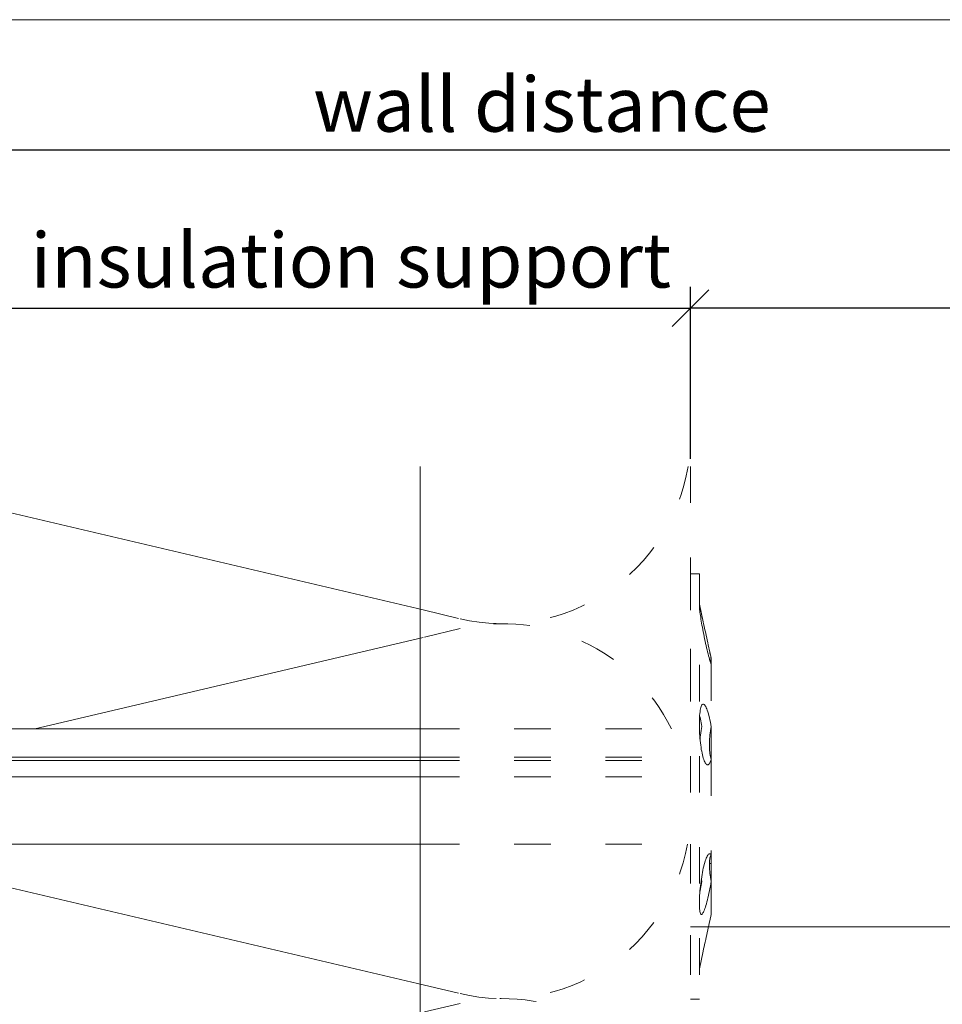
# Model space of a CAD drawing. Units: millimetres. Extents: x -1685 to 10873, y 4 to 6486.
# Drawn here: x 7113 to 7189, y 509 to 590 of the extents above; entities that cross this region are included whole.
import ezdxf

# ---------------------------------------------------------------- set-up
doc = ezdxf.new("R2010")
doc.units = ezdxf.units.MM
doc.linetypes.add('ACAD_ISO03W100', pattern=[30, 12, -18])
doc.layers.get('Defpoints').update_dxf_attribs({"lineweight": 5})
for name, color, linetype, lineweight in [('Bemassung', 3, 'Continuous', 5), ('Dämmstoffhalter', 20, 'Continuous', 5), ('Dämmung', 30, 'Continuous', 5), ('Legende', 251, 'Continuous', 5), ('Profil-Y', 1, 'Continuous', 13)]:
    doc.layers.add(name, color=color, linetype=linetype, lineweight=lineweight)
doc.layers.add('Blattrahmen_innen', color=252, linetype='Continuous', lineweight=5, true_color=0x696969)
doc.layers.add('Text_EN', color=7, linetype='Continuous')
doc.styles.get("Standard").update_dxf_attribs({"font": 'arial.ttf'})
doc.styles.add('Text-H3', font='arial.ttf', dxfattribs={"height": 3})
doc.dimstyles.new('ISO-25', dxfattribs={"dimtxt": 2.5, "dimasz": 3, "dimexe": 1.75, "dimexo": 0.625, "dimtad": 1, "dimtxsty": 'Standard', "dimblk": 'OBLIQUE', "dimcen": 2.5, "dimadec": 0, "dimazin": 0, "dimtfac": 1, "dimtmove": 0, "dimatfit": 3, "dimfxl": 1, "dimarcsym": 0})

# ---------------------------------------------------------------- blocks, each defined once
blk = doc.blocks.new('_Oblique')
at = {"color": 0, "linetype": 'ByBlock', "lineweight": -2}
blk.add_line((-0.5, -0.5), (0.5, 0.5), dxfattribs=at)
blk = doc.blocks.new('*D120')
at = {"layer": 'Bemassung', "color": 0, "lineweight": -2, "transparency": 16777216}
for p, q in [((7168.227, 553.429), (7168.227, 567.578)), ((7243.778, 553.429), (7243.778, 567.578)), ((7243.778, 565.828), (7168.227, 565.828))]:
    blk.add_line(p, q, dxfattribs=at)
at = {"layer": 'Defpoints', "color": 0, "transparency": 16777216}
for p in [(7168.227, 565.828), (7168.227, 552.804), (7243.778, 552.804)]:
    blk.add_point(p, dxfattribs=at)
at = {"layer": 'Bemassung', "color": 0, "lineweight": -2, "transparency": 16777216, "xscale": 3, "yscale": 3, "zscale": 3, "rotation": 180}
blk.add_blockref('_Oblique', (7168.227, 565.828), dxfattribs=at)
at = {"layer": 'Bemassung', "color": 0, "lineweight": -2, "transparency": 16777216, "xscale": 3, "yscale": 3, "zscale": 3}
blk.add_blockref('_Oblique', (7243.778, 565.828), dxfattribs=at)
blk = doc.blocks.new('*D121')
at = {"layer": 'Bemassung', "color": 0, "lineweight": -2, "transparency": 16777216}
for p, q in [((7068.227, 553.429), (7068.227, 567.578)), ((7168.227, 553.429), (7168.227, 567.578)), ((7068.227, 565.828), (7168.227, 565.828))]:
    blk.add_line(p, q, dxfattribs=at)
at = {"layer": 'Defpoints', "color": 0, "transparency": 16777216}
for p in [(7168.227, 565.828), (7068.227, 552.804), (7168.227, 552.804)]:
    blk.add_point(p, dxfattribs=at)
at = {"layer": 'Bemassung', "color": 0, "lineweight": -2, "transparency": 16777216, "xscale": 3, "yscale": 3, "zscale": 3, "rotation": 180}
blk.add_blockref('_Oblique', (7068.227, 565.828), dxfattribs=at)
at = {"layer": 'Bemassung', "color": 0, "lineweight": -2, "transparency": 16777216, "xscale": 3, "yscale": 3, "zscale": 3}
blk.add_blockref('_Oblique', (7168.227, 565.828), dxfattribs=at)
blk = doc.blocks.new('*D122')
at = {"layer": 'Bemassung', "color": 0, "lineweight": -2, "transparency": 16777216}
for p, q in [((7068.227, 566.453), (7068.227, 580.602)), ((7243.778, 566.453), (7243.778, 580.602)), ((7068.227, 578.852), (7243.778, 578.852))]:
    blk.add_line(p, q, dxfattribs=at)
at = {"layer": 'Defpoints', "color": 0, "transparency": 16777216}
for p in [(7243.778, 578.852), (7068.227, 565.828), (7243.778, 565.828)]:
    blk.add_point(p, dxfattribs=at)
at = {"layer": 'Bemassung', "color": 0, "lineweight": -2, "transparency": 16777216, "xscale": 3, "yscale": 3, "zscale": 3, "rotation": 180}
blk.add_blockref('_Oblique', (7068.227, 578.852), dxfattribs=at)
at = {"layer": 'Bemassung', "color": 0, "lineweight": -2, "transparency": 16777216, "xscale": 3, "yscale": 3, "zscale": 3}
blk.add_blockref('_Oblique', (7243.778, 578.852), dxfattribs=at)
blk = doc.blocks.new('A$C8dbab614')
at = {"layer": 'Dämmstoffhalter', "linetype": 'ACAD_ISO03W100', "ltscale": 0.25}
for p, q in [((0, 17.5), (0, -17.5)), ((0, 17.5), (0.732927, 17.5)), ((0.732927, 17.5), (0.732927, -17.5)), ((0.732927, 15), (1.048077, 13.548351)), ((0.732927, 14.772117), (0.733114, 14.783506)), ((0.732927, 14.772117), (0.734226, 14.732258)), ((0.733114, 14.783506), (0.733677, 14.792923)), ((0.733677, 14.792923), (0.73462, 14.800326)), ((0.734226, 14.732258), (0.738174, 14.677702)), ((0.73462, 14.800326), (0.735948, 14.805678)), ((0.735948, 14.805678), (0.737665, 14.80894)), ((0.737665, 14.80894), (0.739774, 14.810073)), ((0.738174, 14.677702), (0.744847, 14.608426)), ((0.739774, 14.810073), (0.747675, 14.801839)), ((0.744847, 14.608426), (0.754288, 14.524609)), ((0.747675, 14.801839), (0.758621, 14.776735)), ((0.758621, 14.776735), (0.772549, 14.734914)), ((0.772549, 14.734914), (0.789395, 14.676583)), ((0.789395, 14.676583), (0.809028, 14.602412)), ((0.809028, 14.602412), (0.831254, 14.513405)), ((0.754288, 14.524609), (0.766455, 14.426935)), ((0.766455, 14.426935), (0.781291, 14.316171)), ((0.781291, 14.316171), (0.798721, 14.193168)), ((0.798721, 14.193168), (0.818592, 14.059218)), ((0.818592, 14.059218), (0.840735, 13.915699)), ((0.831254, 14.513405), (0.855859, 14.410706)), ((0.840735, 13.915699), (0.864932, 13.764214)), ((0.855859, 14.410706), (0.882528, 14.296036)), ((0.882528, 14.296036), (0.910955, 14.171101)), ((0.910955, 14.171101), (0.941684, 14.033799)), ((0.941684, 14.033799), (0.974849, 13.88378)), ((0.974849, 13.88378), (1.010249, 13.722174)), ((0.864932, 13.764214), (0.89089, 13.606672)), ((0.89089, 13.606672), (0.918469, 13.444075)), ((0.918469, 13.444075), (0.948272, 13.273171)), ((0.948272, 13.273171), (0.980245, 13.094701)), ((0.980245, 13.094701), (1.014215, 12.910132)), ((1.010249, 13.722174), (1.047638, 13.55037)), ((1.047638, 13.55037), (1.086269, 13.372108)), ((1.086269, 13.372108), (1.126276, 13.187049)), ((1.126276, 13.187049), (1.167361, 12.996817)), ((1.167361, 12.996817), (1.209159, 12.803302)), ((1.014215, 12.910132), (1.04996, 12.721058)), ((1.04996, 12.721058), (1.087223, 12.529149)), ((1.087223, 12.529149), (1.125757, 12.33602)), ((1.125757, 12.33602), (1.165294, 12.143192)), ((1.209159, 12.803302), (1.251299, 12.608423)), ((1.251299, 12.608423), (1.293363, 12.414204)), ((1.293363, 12.414204), (1.334932, 12.222637)), ((1.334932, 12.222637), (1.37694, 12.029454)), ((1.165294, 12.143192), (1.205511, 11.952362)), ((1.205511, 11.952362), (1.246076, 11.765222)), ((1.246076, 11.765222), (1.286619, 11.583381)), ((1.286619, 11.583381), (1.326756, 11.408406)), ((1.326756, 11.408406), (1.36698, 11.238131)), ((1.37694, 12.029454), (1.419701, 11.833174)), ((1.419701, 11.833174), (1.462554, 11.636768)), ((1.462554, 11.636768), (1.504845, 11.443048)), ((1.504845, 11.443048), (1.545939, 11.254682)), ((1.36698, 11.238131), (1.408036, 11.069523)), ((1.408036, 11.069523), (1.449344, 10.905289)), ((1.449344, 10.905289), (1.490318, 10.747844)), ((1.490318, 10.747844), (1.530379, 10.599368)), ((1.530379, 10.599368), (1.568996, 10.461644)), ((1.545939, 11.254682), (1.585253, 11.074)), ((1.585253, 11.074), (1.60671, 10.975016)), ((1.585415, 11.073251), (1.7, 10.545448)), ((1.60671, 10.975016), (1.627288, 10.87971)), ((1.627288, 10.87971), (1.6469, 10.788411)), ((1.6469, 10.788411), (1.665464, 10.701444)), ((1.665464, 10.701444), (1.683025, 10.618518)), ((1.683025, 10.618518), (1.699995, 10.53759)), ((1.687162, 10.487473), (1.7, 10.537568)), ((1.7, 10.545448), (1.7, 10.537568)), ((1.7, 10.53756), (1.7, 10.041509)), ((1.568996, 10.461644), (1.605642, 10.336192)), ((1.605642, 10.336192), (1.639817, 10.224302)), ((1.629578, 10.2555), (1.640067, 10.298978)), ((1.639817, 10.224302), (1.671106, 10.126719)), ((1.640067, 10.298978), (1.651107, 10.344026)), ((1.651107, 10.344026), (1.662664, 10.390542)), ((1.662664, 10.390542), (1.674698, 10.438407)), ((1.671106, 10.126719), (1.699995, 10.041514)), ((1.674698, 10.438407), (1.687162, 10.487473)), ((1.7, 10.041486), (1.7, 4.915783)), ((0.829014, 6.389575), (0.853646, 6.491412)), ((0.853646, 6.491412), (0.880412, 6.577396)), ((0.880412, 6.577396), (0.908977, 6.647307)), ((0.908977, 6.647307), (0.939838, 6.702479)), ((0.939838, 6.702479), (0.973193, 6.742832)), ((0.973193, 6.742832), (1.008836, 6.767287)), ((1.008836, 6.767287), (1.046518, 6.775197)), ((1.046518, 6.775197), (1.086239, 6.766263)), ((1.086239, 6.766263), (1.127416, 6.740258)), ((1.127416, 6.740258), (1.169724, 6.697566)), ((1.169724, 6.697566), (1.212766, 6.63888)), ((1.212766, 6.63888), (1.256132, 6.565038)), ((1.256132, 6.565038), (1.299366, 6.477484)), ((0.738834, 5.497237), (0.746353, 5.67251)), ((0.746353, 5.67251), (0.756979, 5.839395)), ((0.753809, 5.809439), (0.786977, 5.674552)), ((0.756979, 5.839395), (0.770655, 5.996073)), ((0.770655, 5.996073), (0.787313, 6.140815)), ((0.786977, 5.674552), (0.818874, 5.534096)), ((0.787313, 6.140815), (0.806831, 6.272361)), ((0.806831, 6.272361), (0.829014, 6.389575)), ((1.299366, 6.477484), (1.342087, 6.3776)), ((1.342087, 6.3776), (1.385502, 6.262496)), ((1.385502, 6.262496), (1.429573, 6.131462)), ((1.429573, 6.131462), (1.473581, 5.985631)), ((1.473581, 5.985631), (1.516816, 5.826788)), ((1.516816, 5.826788), (1.558604, 5.656874)), ((0.732927, 5.130302), (0.734389, 5.31572)), ((0.732927, 5.130302), (0.734256, 4.948354)), ((0.734256, 4.948354), (0.738296, 4.759628)), ((0.734389, 5.31572), (0.738834, 5.497237)), ((0.818874, 5.534096), (0.849178, 5.389421)), ((0.849178, 5.389421), (0.877607, 5.242061)), ((0.877607, 5.242061), (0.903915, 5.093694)), ((0.897534, 4.770545), (0.928512, 4.941997)), ((0.903915, 5.093694), (0.928503, 4.941997)), ((1.558604, 5.656874), (1.598309, 5.478387)), ((1.598309, 5.478387), (1.635303, 5.294116)), ((1.635303, 5.294116), (1.669066, 5.107305)), ((1.669066, 5.107305), (1.699995, 4.915774)), ((1.671278, 4.754556), (1.700006, 4.915774)), ((1.690364, 4.863561), (1.690364, 4.486261)), ((1.7, 4.915695), (1.7, 2.231309)), ((-22, 4.75), (0, 4.75)), ((0.738296, 4.759628), (0.745124, 4.565897)), ((0.745124, 4.565897), (0.754784, 4.368967)), ((0.754784, 4.368967), (0.767228, 4.170711)), ((0.767228, 4.170711), (0.782401, 3.972996)), ((0.804716, 4.044858), (0.822267, 4.22824)), ((0.822267, 4.22824), (0.843868, 4.411639)), ((0.843868, 4.411639), (0.869119, 4.593098)), ((0.869119, 4.593098), (0.897534, 4.770545)), ((1.570561, 3.905007), (1.583798, 4.075223)), ((1.583798, 4.075223), (1.60074, 4.246922)), ((1.60074, 4.246922), (1.621206, 4.418465)), ((1.619009, 4.401352), (1.690364, 4.401352)), ((1.621206, 4.418465), (1.64485, 4.588243)), ((1.630246, 4.486261), (1.690364, 4.486261)), ((1.64485, 4.588243), (1.671278, 4.754556)), ((1.690364, 4.486261), (1.690364, 4.401348)), ((1.690364, 4.401352), (1.690364, 2.257544)), ((0.782401, 3.972996), (0.800218, 3.777472)), ((0.791431, 3.863519), (0.804716, 4.044858)), ((0.800218, 3.777472), (0.820518, 3.585881)), ((0.820518, 3.585881), (0.843125, 3.400017)), ((0.843125, 3.400017), (0.867804, 3.221539)), ((1.553848, 3.420202), (1.555656, 3.575863)), ((1.553848, 3.420202), (1.555656, 3.268231)), ((1.555656, 3.575863), (1.56118, 3.737999)), ((1.555656, 3.268231), (1.56118, 3.117397)), ((1.56118, 3.737999), (1.570561, 3.905007)), ((0.867804, 3.221539), (0.89425, 3.051963)), ((0.89425, 3.051963), (0.922407, 2.891369)), ((0.922407, 2.891369), (0.952872, 2.736641)), ((0.952872, 2.736641), (0.985532, 2.58921)), ((0.985532, 2.58921), (1.020202, 2.450846)), ((1.020202, 2.450846), (1.056643, 2.322954)), ((1.56118, 3.117397), (1.570561, 2.969635)), ((1.570561, 2.969635), (1.583798, 2.826686)), ((1.583798, 2.826686), (1.60074, 2.690088)), ((1.60074, 2.690088), (1.621197, 2.561212)), ((1.621197, 2.561212), (1.64485, 2.441171)), ((1.64485, 2.441171), (1.671278, 2.330932)), ((-22, 2.397111), (0, 2.397111)), ((-22, 2.13546), (0, 2.13546)), ((0, 2.13546), (0.000002, 2.132927)), ((0.000002, 2.132927), (0.000005, 2.130402)), ((0.000005, 2.130402), (0.000007, 2.127886)), ((0.000007, 2.127886), (0.000009, 2.125378)), ((0.000009, 2.125378), (0.000011, 2.122879)), ((0.000011, 2.122879), (0.000014, 2.120387)), ((1.056643, 2.322954), (1.09459, 2.206774)), ((1.09459, 2.206774), (1.133789, 2.103413)), ((1.133789, 2.103413), (1.173949, 2.01355)), ((1.173949, 2.01355), (1.214731, 1.937815)), ((1.214731, 1.937815), (1.255787, 1.876705)), ((1.255787, 1.876705), (1.296728, 1.830198)), ((1.296728, 1.830198), (1.337183, 1.798134)), ((1.337183, 1.798134), (1.378141, 1.779756)), ((1.378141, 1.779756), (1.423079, 1.775956)), ((1.423079, 1.775956), (1.468063, 1.79003)), ((1.468063, 1.79003), (1.512332, 1.822301)), ((1.512332, 1.822301), (1.555164, 1.872694)), ((1.555164, 1.872694), (1.595881, 1.940253)), ((1.595881, 1.940253), (1.633811, 2.023586)), ((1.633811, 2.023586), (1.668394, 2.120393)), ((1.668394, 2.120393), (1.699995, 2.231274)), ((1.671278, 2.330932), (1.700006, 2.231274)), ((1.7, 2.231247), (1.7, -5.621785)), ((-22, 0.799634), (0, 0.799634)), ((-22, -4.75), (0, -4.75)), ((1.380301, -5.737006), (1.422066, -5.667505)), ((1.422066, -5.667505), (1.463884, -5.611587)), ((1.463884, -5.611587), (1.505148, -5.570394)), ((1.505148, -5.570394), (1.545266, -5.544795)), ((1.545266, -5.544795), (1.583697, -5.534975)), ((1.583697, -5.534975), (1.605463, -5.536563)), ((1.605463, -5.536563), (1.626334, -5.543559)), ((1.626334, -5.543559), (1.646221, -5.555712)), ((1.64485, -5.730334), (1.671278, -5.670302)), ((1.646221, -5.555712), (1.665037, -5.572759)), ((1.665037, -5.572759), (1.682821, -5.594597)), ((1.671278, -5.670302), (1.700006, -5.621815)), ((1.682821, -5.594597), (1.699995, -5.621816)), ((1.690364, -5.636532), (1.690364, -6.342967)), ((1.7, -5.621815), (1.7, -7.810151)), ((1.096017, -6.565477), (1.135344, -6.411628)), ((1.135344, -6.411628), (1.175623, -6.268147)), ((1.175623, -6.268147), (1.216512, -6.136207)), ((1.216512, -6.136207), (1.257661, -6.016853)), ((1.257661, -6.016853), (1.298675, -5.910713)), ((1.298675, -5.910713), (1.339204, -5.818212)), ((1.339204, -5.818212), (1.380301, -5.737006)), ((1.553848, -6.427876), (1.555656, -6.305953)), ((1.553848, -6.427876), (1.555656, -6.556737)), ((1.554711, -6.342967), (1.690364, -6.342967)), ((1.555656, -6.305953), (1.56118, -6.189006)), ((1.56118, -6.189006), (1.570561, -6.07879)), ((1.570561, -6.07879), (1.583798, -5.976764)), ((1.583798, -5.976764), (1.60074, -5.884086)), ((1.60074, -5.884086), (1.621206, -5.801755)), ((1.621206, -5.801755), (1.64485, -5.730334)), ((0.923172, -7.441706), (0.953765, -7.257776)), ((0.953765, -7.257776), (0.986558, -7.076359)), ((0.986558, -7.076359), (1.021363, -6.899381)), ((1.021363, -6.899381), (1.057939, -6.728548)), ((1.057939, -6.728548), (1.096017, -6.565477)), ((1.555656, -6.556737), (1.56118, -6.694925)), ((1.56118, -6.694925), (1.570557, -6.841306)), ((1.570557, -6.841306), (1.583798, -6.994581)), ((1.583798, -6.994581), (1.60074, -7.153228)), ((1.60074, -7.153228), (1.621206, -7.315785)), ((0.820892, -8.205533), (0.843589, -8.009517)), ((0.843589, -8.009517), (0.868361, -7.815889)), ((0.868361, -7.815889), (0.894901, -7.626571)), ((0.882731, -8.124665), (0.906276, -7.981227)), ((0.89332, -7.637082), (0.898972, -7.670661)), ((0.894901, -7.626571), (0.923172, -7.441706)), ((0.898972, -7.670661), (0.904716, -7.704179)), ((0.904716, -7.704179), (0.910547, -7.737618)), ((0.906276, -7.981227), (0.928503, -7.83731)), ((0.910547, -7.737618), (0.91646, -7.770963)), ((0.91646, -7.770963), (0.92245, -7.804199)), ((0.92245, -7.804199), (0.928512, -7.83731)), ((1.621206, -7.315785), (1.64485, -7.480643)), ((1.637639, -8.198035), (1.670121, -8.003871)), ((1.64485, -7.480643), (1.671278, -7.646059)), ((1.670121, -8.003871), (1.699995, -7.81024)), ((1.671278, -7.646059), (1.700006, -7.81024)), ((1.7, -7.810238), (1.7, -10.545448)), ((0.75488, -8.975747), (0.767379, -8.788847)), ((0.767379, -8.788847), (0.782616, -8.597074)), ((0.772686, -8.711221), (0.802173, -8.565004)), ((0.782616, -8.597074), (0.800509, -8.402021)), ((0.800509, -8.402021), (0.820892, -8.205533)), ((0.802173, -8.565004), (0.830493, -8.417745)), ((0.830493, -8.417745), (0.85741, -8.270569)), ((0.85741, -8.270569), (0.882731, -8.124665)), ((1.482234, -8.980172), (1.523834, -8.789347)), ((1.523834, -8.789347), (1.563984, -8.593606)), ((1.563984, -8.593606), (1.602106, -8.395581)), ((1.602106, -8.395581), (1.637639, -8.198035)), ((0.732927, -9.641814), (0.734262, -9.490473)), ((0.732927, -9.641814), (0.734589, -9.799524)), ((0.734262, -9.490473), (0.738319, -9.328118)), ((0.738319, -9.328118), (0.745178, -9.156067)), ((0.745178, -9.156067), (0.75488, -8.975747)), ((1.271881, -9.792159), (1.313537, -9.650282)), ((1.313537, -9.650282), (1.354883, -9.500346)), ((1.354883, -9.500346), (1.397113, -9.337832)), ((1.397113, -9.337832), (1.43978, -9.163772)), ((1.43978, -9.163772), (1.482234, -8.980172)), ((0.734589, -9.799524), (0.73965, -9.946655)), ((0.73965, -9.946655), (0.748215, -10.080714)), ((0.748215, -10.080714), (0.760302, -10.199673)), ((0.760302, -10.199673), (0.775834, -10.301984)), ((0.775834, -10.301984), (0.794723, -10.386322)), ((0.794723, -10.386322), (0.816778, -10.452035)), ((0.816778, -10.452035), (0.841754, -10.498604)), ((0.841754, -10.498604), (0.869337, -10.525992)), ((0.869337, -10.525992), (0.899105, -10.534841)), ((0.899105, -10.534841), (0.928285, -10.527179)), ((0.928285, -10.527179), (0.959889, -10.504317)), ((0.959889, -10.504317), (0.993742, -10.465924)), ((0.993742, -10.465924), (1.029639, -10.411832)), ((1.029639, -10.411832), (1.067311, -10.342443)), ((1.067311, -10.342443), (1.106476, -10.258278)), ((1.106476, -10.258278), (1.146865, -10.159985)), ((1.146865, -10.159985), (1.18814, -10.048679)), ((1.18814, -10.048679), (1.229941, -9.925576)), ((1.229941, -9.925576), (1.271881, -9.792159)), ((1.504845, -11.443048), (1.545939, -11.254682)), ((1.545939, -11.254682), (1.585253, -11.074)), ((1.585415, -11.073251), (1.7, -10.545448)), ((1.334932, -12.222637), (1.37694, -12.029454)), ((1.37694, -12.029454), (1.419701, -11.833174)), ((1.419701, -11.833174), (1.462554, -11.636768)), ((1.462554, -11.636768), (1.504845, -11.443048)), ((1.167361, -12.996817), (1.209159, -12.803302)), ((1.209159, -12.803302), (1.251299, -12.608423)), ((1.251299, -12.608423), (1.293363, -12.414204)), ((1.293363, -12.414204), (1.334932, -12.222637)), ((0.732927, -15), (1.048077, -13.548351)), ((1.047638, -13.55037), (1.086269, -13.372108)), ((1.086269, -13.372108), (1.126276, -13.187049)), ((1.126276, -13.187049), (1.167361, -12.996817)), ((0, -17.5), (0.732927, -17.5))]:
    blk.add_line(p, q, dxfattribs=at)
at = {"layer": 'Dämmstoffhalter'}
for p, q in [((-157.799998, 4.75), (-22, 4.75)), ((-157.799998, 2.397111), (-22, 2.397111)), ((-157.799998, 2.13546), (-22, 2.13546)), ((-157.799998, 0.799634), (-22, 0.799634)), ((-157.799998, -4.75), (-22, -4.75))]:
    blk.add_line(p, q, dxfattribs=at)
blk = doc.blocks.new('A$C6ebad841')
at = {"layer": 'Dämmung'}
for p, q in [((-72.203, 0), (-22, -11.812)), ((-22, -14.063), (-53.954, -21.582)), ((-71.236, -31.082), (-22, -42.667))]:
    blk.add_line(p, q, dxfattribs=at)
at = {"layer": 'Dämmung', "linetype": 'ACAD_ISO03W100', "ltscale": 0.25}
for p, q in [((-22, -11.812), (-18.96, -12.528)), ((-18.96, -13.348), (-22, -14.063)), ((-22, -42.667), (-18.96, -43.382)), ((-18.96, -44.202), (-22, -44.917))]:
    blk.add_line(p, q, dxfattribs=at)
for points in [[(0, 0), (0, -21.582)], [(0, -31.082), (0, -52.663)]]:
    blk.add_lwpolyline(points, dxfattribs=at)
for centre, start, end in [((-15.427, 2.489), 256.75948, 350.71423), ((-15.427, -28.365), 26.08443, 103.24052), ((-15.427, -28.365), 256.75948, 349.85693), ((-15.427, -59.219), 24.13841, 103.24052)]:
    blk.add_arc(centre, 15.427, start, end, dxfattribs=at)
blk = doc.blocks.new('A$Cb048cd92')
at = {"layer": 'Profil-Y'}
blk.add_lwpolyline([(-38.249, 105.5), (-38.249, 48.764)], dxfattribs=at)

msp = doc.modelspace()

# ---------------------------------------------------------------- linework, layer by layer
at = {"layer": 'Blattrahmen_innen'}
msp.add_lwpolyline([(6915.235, 46.927), (7315.919, 46.927), (7315.919, 589.568), (6915.235, 589.568)], close=True, dxfattribs=at)
at = {"layer": 'Legende'}
msp.add_lwpolyline([(7256.127, 514.916), (7168.227, 514.916)], dxfattribs=at)

# ---------------------------------------------------------------- block references
at = {"layer": 'Dämmstoffhalter'}
msp.add_blockref('A$C8dbab614', (7168.227, 526.473), dxfattribs=at)
at = {"layer": 'Dämmung'}
msp.add_blockref('A$C6ebad841', (7168.227, 552.804), dxfattribs=at)
at = {"layer": 'Profil-Y'}
msp.add_blockref('A$Cb048cd92', (7184.227, 447.304), dxfattribs=at)

# ---------------------------------------------------------------- texts
at = {"layer": 'Text_EN', "color": 3, "char_height": 4.5, "attachment_point": 5, "style": 'Text-H3'}
for s, insert in [('wall distance', (7156.002, 582.602)), ('insulation with insulation support', (7118.227, 569.778))]:
    msp.add_mtext_dynamic_manual_height_columns(s, width=100, gutter_width=1, heights=[0], dxfattribs=dict(at, insert=insert))

# ---------------------------------------------------------------- dimensions: what is measured, and where the dimension line sits
at = {"layer": 'Bemassung'}
for base, p1, p2, picture, middle in [((7243.778, 578.852), (7068.227, 565.828), (7243.778, 565.828), '*D122', (7156.002, 578.852)), ((7168.227, 565.828), (7068.227, 552.804), (7168.227, 552.804), '*D121', (7118.227, 565.828)), ((7168.227, 565.828), (7243.778, 552.804), (7168.227, 552.804), '*D120', (7207.866, 565.828))]:
    dim = msp.add_linear_dim(base=base, p1=p1, p2=p2, text=' ', dimstyle='ISO-25', dxfattribs=at)
    dim.commit()
    dim.dimension.update_dxf_attribs({"geometry": picture, "text_midpoint": middle, "dimtype": 160})

doc.saveas('drawing.dxf')
